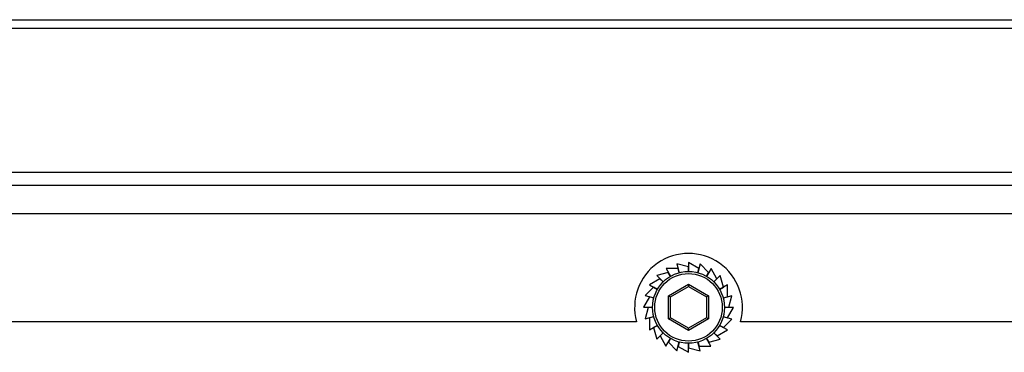
# Model space of a CAD drawing. Units: millimetres. Extents: x 0 to 594, y 0 to 420.
# Drawn here: x 225 to 239, y 139 to 143 of the extents above; entities that cross this region are included whole.
import ezdxf

# ---------------------------------------------------------------- set-up
doc = ezdxf.new("R2010")
doc.units = ezdxf.units.MM
doc.header["$LTSCALE"] = 32.67
doc.layers.get('0').update_dxf_attribs({"linetype": 'CONTINUOUS'})
doc.layers.add('AXIS', color=7, linetype='CONTINUOUS')
doc.layers.add('CHAMFERS', color=7, linetype='CONTINUOUS')

msp = doc.modelspace()

# ---------------------------------------------------------------- hatches: boundary and pattern name
at = {"linetype": 'Continuous'}
h = msp.add_hatch(dxfattribs=at)
h.set_pattern_fill('DEFAULT__29', scale=6.090689298099999, angle=5, style=0, pattern_type=0)
h.set_pattern_definition([(4.999999999999998, (0, -9.984190864473588), (-0.5308385496, 6.067512386399998), [])])
edge = h.paths.add_edge_path()
edge.add_line((251.8124377395, 143.2406652578264), (246.2524177315, 143.2406652578264))
edge.add_arc((251.8124377395, 143.0006652578264), 0.24, 0, 90)
edge.add_line((252.0524377395, 140.9406652578264), (252.0524377395, 143.0006652578264))
edge.add_line((251.9324377395, 140.9406652578264), (252.0524377395, 140.9406652578264))
edge.add_line((251.9324377395, 140.9406652578264), (251.9324377395, 143.0006652578264))
edge.add_arc((251.8124377395, 143.0006652578264), 0.12, 0, 90)
edge.add_line((251.8124377395, 143.1206652578264), (246.2524177315, 143.1206652578264))
edge.add_line((246.2524177315, 143.1206652578264), (246.2524177315, 143.2406652578264))
edge = h.paths.add_edge_path()
edge.add_line((246.2024577475, 143.2406652578264), (178.6024177315, 143.2406652578264))
edge.add_line((246.2024577475, 143.1206652578264), (246.2024577475, 143.2406652578264))
edge.add_line((246.2024577475, 143.1206652578264), (178.6024177315, 143.1206652578264))
edge.add_line((178.6024177315, 143.1206652578264), (178.6024177315, 143.2406652578264))
edge = h.paths.add_edge_path()
edge.add_line((178.5524577475, 143.2406652578264), (172.9924377395, 143.2406652578264))
edge.add_line((178.5524577475, 143.1206652578264), (178.5524577475, 143.2406652578264))
edge.add_line((178.5524577475, 143.1206652578264), (172.9924377395, 143.1206652578264))
edge.add_arc((172.9924377395, 143.0006652578264), 0.12, 90, 180)
edge.add_line((172.8724377395, 143.0006652578264), (172.8724377395, 141.2406652578264))
edge.add_line((172.8724377395, 141.2406652578264), (172.7524377395, 141.2406652578264))
edge.add_line((172.7524377395, 143.0006652578264), (172.7524377395, 141.2406652578264))
edge.add_arc((172.9924377395, 143.0006652578264), 0.24, 90, 180)

# ---------------------------------------------------------------- linework, layer by layer
at = {"color": 7, "linetype": 'Continuous'}
for p, q in [((172.7524377395, 143.2406652578264), (251.8124377395, 143.2406652578264)), ((246.2024577475, 143.1206652578264), (178.6024177315, 143.1206652578264)), ((212.631026198, 141.1206652578264), (240.7513492811, 141.1206652578264)), ((213.1349378018, 140.9406652578264), (240.2474376773, 140.9406652578264)), ((248.8524377395, 140.5406652578264), (175.9524377395, 140.5406652578264)), ((234.1916419692, 139.8446269455264), (234.2243392058, 139.7225991973264)), ((234.3514377395, 139.8018097979264), (234.1916419692, 139.8446269455264)), ((234.3514377395, 139.7406652578264), (234.3514377395, 139.8018097979264)), ((234.3534377395, 139.8656644578264), (234.3534377395, 139.7406652578264)), ((234.4967067078, 139.7829480804264), (234.3534377395, 139.8656644578264)), ((234.5151653615, 139.8441093074264), (234.4824838981, 139.7221404257264)), ((234.6321439842, 139.7271306847264), (234.5151653615, 139.8441093074264)), ((234.0709994441, 139.7261306847264), (233.9112036738, 139.6833135371264)), ((233.9112036738, 139.6833135371264), (233.9996022884, 139.5949149225264)), ((234.0408041649, 139.7824304423264), (234.1040047174, 139.6729638745264)), ((234.2062369197, 139.7824304423264), (234.0408041649, 139.7824304423264)), ((234.102295575, 139.6719241959264), (234.0709994441, 139.7261306847264)), ((234.2223920102, 139.7221388238264), (234.2062369197, 139.7824304423264)), ((234.4805366704, 139.7226006796264), (234.4967067078, 139.7829480804264)), ((234.600870174, 139.6729628565264), (234.6321439842, 139.7271306847264)), ((234.6658033649, 139.7814304423264), (234.6025794147, 139.6719233482264)), ((234.7485197423, 139.6381614741264), (234.6658033649, 139.7814304423264)), ((234.7950860189, 139.6818993236264), (234.70657662, 139.5933899247264)), ((234.8379031665, 139.5221035533264), (234.7950860189, 139.6818993236264)), ((233.8659723126, 139.5203715025264), (233.7489936899, 139.4033928798264)), ((233.9549415232, 139.6367472606264), (233.811672555, 139.5540308832264)), ((233.811672555, 139.5540308832264), (233.9211244836, 139.4908387827264)), ((233.9200762012, 139.4891346078264), (233.8659723126, 139.5203715025264)), ((233.9982963225, 139.5933924613264), (233.9549415232, 139.6367472606264)), ((234.7052705176, 139.5949122494264), (234.7485197423, 139.6381614741264)), ((234.7837520841, 139.4908394112264), (234.8379031665, 139.5221035533264)), ((234.8942029241, 139.5522988324264), (234.784800533, 139.4891353325264)), ((234.8942029241, 139.3868660777264), (234.8942029241, 139.5522988324264)), ((233.8101549169, 139.3849342260264), (233.7274385395, 139.2416652578264)), ((233.7489936899, 139.4033928798264), (233.8710508447, 139.3706877637264)), ((233.8705824594, 139.3687427148264), (233.8101549169, 139.3849342260264)), ((234.8338233537, 139.3706874205264), (234.8942029241, 139.3868660777264)), ((234.9563994273, 139.4014610281264), (234.8342919255, 139.3687424216264)), ((234.9135822797, 139.2416652578264), (234.9563994273, 139.4014610281264)), ((233.7274385395, 139.2416652578264), (233.8525185399, 139.2416652578264)), ((233.7912931994, 139.2396652578264), (233.7484760518, 139.0798694875264)), ((233.8525148336, 139.2396652578264), (233.7912931994, 139.2396652578264)), ((234.9774369395, 139.2396652578264), (234.8523569391, 139.2396652578264)), ((234.8523606455, 139.2416652578264), (234.9135822797, 139.2416652578264)), ((234.8947205622, 139.0963962896264), (234.9774369395, 139.2396652578264)), ((233.7484760518, 139.0798694875264), (233.8705835535, 139.1125880940264)), ((233.8710521254, 139.1106430951264), (233.810672555, 139.0944644379264)), ((234.9558817892, 139.0779376358264), (234.8338246344, 139.1106427519264)), ((234.8342930197, 139.1125878008264), (234.8947205622, 139.0963962896264)), ((233.810672555, 139.0944644379264), (233.810672555, 138.9290316832264)), ((233.810672555, 138.9290316832264), (233.920074946, 138.9921951831264)), ((233.921123395, 138.9904911043264), (233.8669723126, 138.9592269623264)), ((234.8932029241, 138.9272996324264), (234.7837509955, 138.9904917328264)), ((234.7847992779, 138.9921959078264), (234.8389031665, 138.9609590131264)), ((234.8389031665, 138.9609590131264), (234.9558817892, 139.0779376358264)), ((233.8669723126, 138.9592269623264), (233.9097894602, 138.7994311920264)), ((233.9097894602, 138.7994311920264), (233.9982988591, 138.8879405909264)), ((233.9996049615, 138.8864182662264), (233.9563557368, 138.8431690415264)), ((233.9563557368, 138.8431690415264), (234.0390721141, 138.6999000732264)), ((234.7936718053, 138.7980169785264), (234.7052731907, 138.8864155931264)), ((234.7065791566, 138.8879380543264), (234.7499339559, 138.8445832550264)), ((234.7499339559, 138.8445832550264), (234.8932029241, 138.9272996324264)), ((234.0390721141, 138.6999000732264), (234.1022960644, 138.8094071674264)), ((234.1040053051, 138.8083676591264), (234.0727314949, 138.7541998308264)), ((234.0727314949, 138.7541998308264), (234.1897101176, 138.6372212081264)), ((234.1897101176, 138.6372212081264), (234.2223915809, 138.7591900899264)), ((234.2243388086, 138.7587298360264), (234.2081687713, 138.6983824352264)), ((234.2081687713, 138.6983824352264), (234.3514377395, 138.6156660578264)), ((234.3514377395, 138.6156660578264), (234.3514377395, 138.7406652578264)), ((234.3534377395, 138.7406652578264), (234.3534377395, 138.6795207177264)), ((234.5132335099, 138.6367035701264), (234.4805362732, 138.7587313183264)), ((234.4824834689, 138.7591916918264), (234.4986385594, 138.6989000732264)), ((234.4986385594, 138.6989000732264), (234.6640713141, 138.6989000732264)), ((234.6640713141, 138.6989000732264), (234.6008707617, 138.8083666411264)), ((234.6025799041, 138.8094063197264), (234.633876035, 138.7551998308264)), ((234.633876035, 138.7551998308264), (234.7936718053, 138.7980169785264)), ((234.3534377395, 138.6795207177264), (234.5132335099, 138.6367035701264))]:
    msp.add_line(p, q, dxfattribs=at)
at = {"layer": 'AXIS', "color": 7, "linetype": 'Continuous'}
for p, q in [((233.6295961248, 139.0406652578264), (191.0752793543, 139.0406652578264)), ((248.4524377395, 139.0406652578264), (235.0752793543, 139.0406652578264))]:
    msp.add_line(p, q, dxfattribs=at)
msp.add_arc((234.3524377395, 139.2406652578264), 0.75, 344.5339900466, 195.4660099534, dxfattribs=at)
at = {"layer": 'CHAMFERS', "color": 7, "linetype": 'Continuous'}
for p, q in [((234.0725894106, 139.4022357659264), (234.3524377395, 139.5638062739264)), ((234.1025894106, 139.3849152578264), (234.3524377395, 139.5291652578264)), ((234.3524377395, 139.5638062739264), (234.3524377395, 139.5291652578264)), ((234.3524377395, 139.5638062739264), (234.6322860685, 139.4022357659264)), ((234.3524377395, 139.5291652578264), (234.6022860685, 139.3849152578264)), ((234.0725894106, 139.0790947497264), (234.0725894106, 139.4022357659264)), ((234.0725894106, 139.4022357659264), (234.1025894106, 139.3849152578264)), ((234.1025894106, 139.0964152578264), (234.1025894106, 139.3849152578264)), ((234.6322860685, 139.4022357659264), (234.6022860685, 139.3849152578264)), ((234.6022860685, 139.3849152578264), (234.6022860685, 139.0964152578264)), ((234.6322860685, 139.4022357659264), (234.6322860685, 139.0790947497264)), ((234.0725894106, 139.0790947497264), (234.1025894106, 139.0964152578264)), ((234.3524377395, 138.9175242416264), (234.0725894106, 139.0790947497264)), ((234.3524377395, 138.9521652578264), (234.1025894106, 139.0964152578264)), ((234.6022860685, 139.0964152578264), (234.3524377395, 138.9521652578264)), ((234.6322860685, 139.0790947497264), (234.3524377395, 138.9175242416264)), ((234.6322860685, 139.0790947497264), (234.6022860685, 139.0964152578264)), ((234.3524377395, 138.9175242416264), (234.3524377395, 138.9521652578264))]:
    msp.add_line(p, q, dxfattribs=at)
for radius in [0.5, 0.4700000300000001]:
    msp.add_circle((234.3524377395, 139.2406652578264), radius, dxfattribs=at)

doc.saveas('drawing.dxf')
